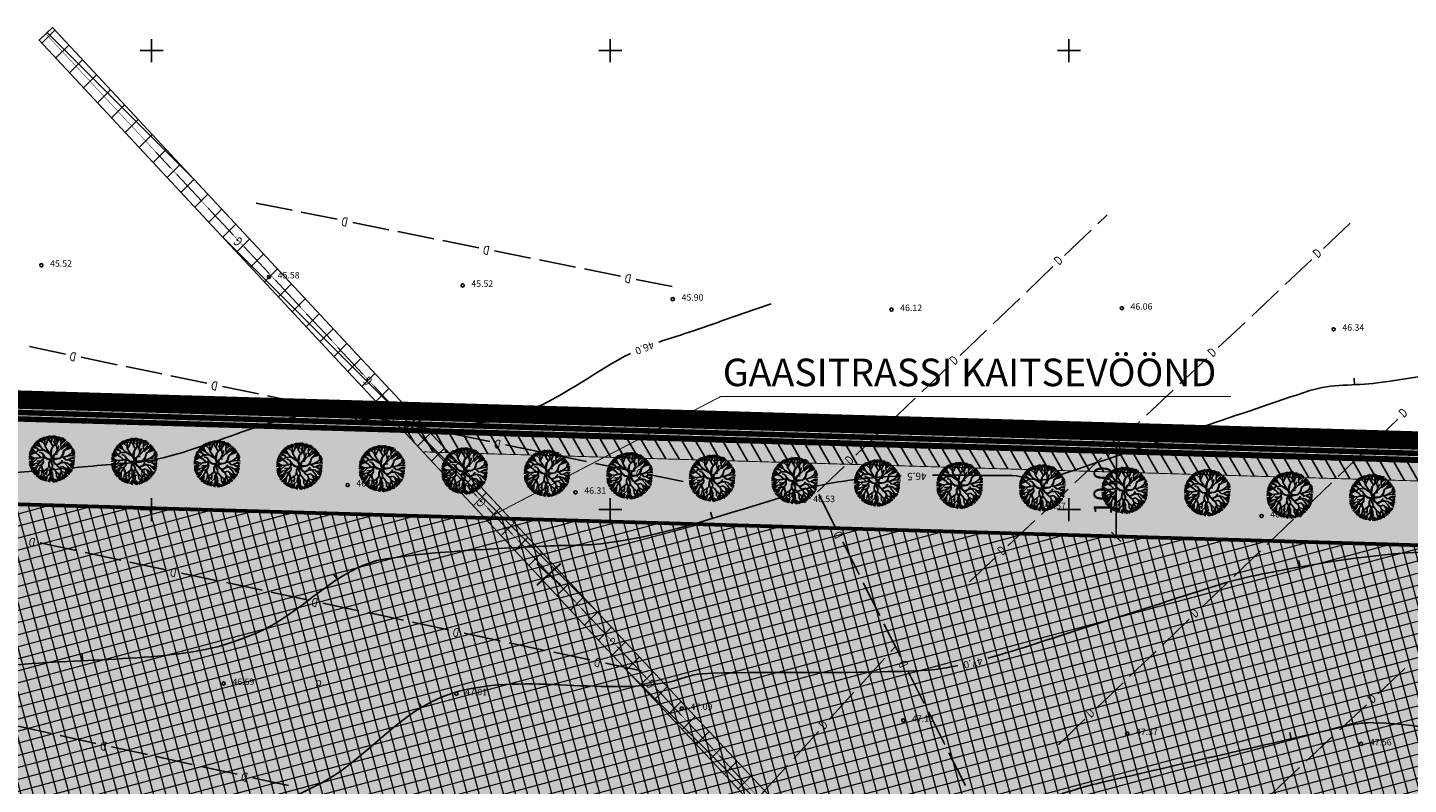
# Model space of a CAD drawing. Units: metres. Extents: x 547959 to 551683, y 6581765 to 6582864.
# Drawn here: x 548836 to 548987, y 6582470 to 6582553 of the extents above; entities that cross this region are included whole.
import ezdxf
from ezdxf.enums import TextEntityAlignment as Align

# ---------------------------------------------------------------- set-up
doc = ezdxf.new("R2010")
doc.units = ezdxf.units.M
doc.linetypes.add('CENTER', pattern=[50.8, 31.75, -6.35, 6.35, -6.35])
doc.layers.add('-abi', color=6, linetype='Continuous', plot=False)
for name, color, linetype, lineweight in [('DP-ala', 129, 'CENTER', 9), ('K-hoon-ala-EK', 60, 'Continuous', 18), ('K-likv-obekt', 22, 'Continuous', 9)]:
    doc.layers.add(name, color=color, linetype=linetype, lineweight=lineweight)
for name, color, linetype in [('jarve tee 2 l-est 2d-MUST$0$26_POST', 7, 'Continuous'), ('jarve tee 2 l-est 2d-MUST$0$29', 7, 'Continuous'), ('jarve tee 2 l-est 2d-MUST$0$34_VEEKOGU', 7, 'Continuous'), ('jarve tee 2 l-est 2d-MUST$0$37_TRUUP', 7, 'Continuous'), ('jarve tee 2 l-est 2d-MUST$0$4_RAJATISEDET', 7, 'Continuous'), ('jarve tee 2 l-est 2d-MUST$0$60_ALUSVORK', 7, 'Continuous'), ('jarve tee 2 l-est 2d-MUST$0$9_GTRASS', 7, 'Continuous'), ('k-det-tehno-servituut-likv', 20, 'Continuous'), ('K-haljastus', 71, 'Continuous'), ('K-kinnistu-piir-abi', 27, 'Continuous'), ('k-mõõdud', 7, 'Continuous'), ('k-puud-2', 94, 'Continuous'), ('k-servituut-tehno', 6, 'Continuous'), ('K-x-ref', 7, 'Continuous'), ('kinnistu piir', 27, 'Continuous'), ('mood-piir', 1, 'Continuous')]:
    doc.layers.add(name, color=color, linetype=linetype)
doc.styles.add('jarve tee 2 l-est 2d-MUST$0$ROMANS', font='ROMANS')
doc.styles.add('jarve tee 2 l-est 2d-MUST$0$TXT', font='txt.shx')
doc.styles.add('SWISL', font='swissl.ttf')
doc.dimstyles.new('KAS-1', dxfattribs={"dimtxt": 2, "dimasz": 1, "dimexe": 0.18, "dimexo": 0, "dimgap": 0.3, "dimtad": 1, "dimdec": 1, "dimrnd": 0.01, "dimzin": 0, "dimtxsty": 'SWISL', "dimblk1": 'OBLIQUE', "dimblk2": 'OBLIQUE', "dimsah": 1, "dimcen": 0.09, "dimclrd": 7, "dimclre": 7, "dimclrt": 7, "dimadec": 1, "dimazin": 0, "dimtfac": 0.99, "dimtdec": 1, "dimtmove": 0, "dimatfit": 3, "dimldrblk": 'OBLIQUE', "dimfxl": 0, "dimtolj": 1, "dimtzin": 0, "dimarcsym": 0})

# ---------------------------------------------------------------- blocks, each defined once
blk = doc.blocks.new('RIST')
at = {"layer": 'K-likv-obekt', "linetype": 'Continuous', "const_width": 0.1, "flags": 128}
for points in [[(-0.651, 0.591), (0.651, -0.591)], [(0.651, 0.591), (-0.651, -0.591)]]:
    blk.add_lwpolyline(points, dxfattribs=at)
blk = doc.blocks.new('_OBLIQUE')
at = {"color": 0, "linetype": 'ByBlock'}
blk.add_line((-0.5, -0.5), (0.5, 0.5), dxfattribs=at)
blk = doc.blocks.new('*D112')
at = {"layer": 'Defpoints', "color": 0}
for p in [(548955.2, 6582507.08), (548955.16, 6582497.04), (548955.16, 6582497.04)]:
    blk.add_point(p, dxfattribs=at)
at = {"layer": 'k-mõõdud', "color": 7, "lineweight": -2}
for p, q in [((548955.2, 6582507.08), (548955.02, 6582507.08)), ((548955.2, 6582507.08), (548955.16, 6582497.04)), ((548955.16, 6582497.04), (548954.98, 6582497.04))]:
    blk.add_line(p, q, dxfattribs=at)
for p, rotation in [((548955.2, 6582507.08), 89.79899574900975), ((548955.16, 6582497.04), 269.7989957490097)]:
    blk.add_blockref('_OBLIQUE', p, dxfattribs=dict(at, rotation=rotation))
at = {"layer": 'k-mõõdud', "color": 7, "insert": (548953.69, 6582502.07), "char_height": 2, "attachment_point": 5, "rotation": 89.799, "style": 'SWISL'}
blk.add_mtext('\\A1;10,0', dxfattribs=at)
blk = doc.blocks.new('puu2')
at = {"layer": 'k-puud-2'}
for p, q in [((-2.08, 1.57), (-1.92, 1.44)), ((-1.67, 1.46), (-2.02, 1.63)), ((-1.67, 1.48), (-1.91, 1.78)), ((-1.84, 1.84), (-1.56, 1.56)), ((-1.56, 1.56), (-1.74, 1.95)), ((-1.32, 1.36), (-1.68, 2.02)), ((-1.59, 2.03), (-1.35, 1.86)), ((-1.2, 1.92), (-1.58, 2.1)), ((-1.43, 2.17), (-1.31, 2.05)), ((-1.31, 2.05), (-1.37, 2.25)), ((-1.2, 1.94), (-1.29, 2.27)), ((-0.87, 1.63), (-1.2, 1.92)), ((-1.18, 2.3), (-1.1, 1.97)), ((-0.93, 2.05), (-1.09, 2.34)), ((-0.86, 2.01), (-1.01, 2.41)), ((-0.85, 2.18), (-0.92, 2.41)), ((-0.91, 1.67), (-0.87, 2.02)), ((-0.84, 1.44), (-0.87, 1.63)), ((-0.86, 1.63), (-0.86, 2.01)), ((-0.83, 1.49), (-0.69, 1.66)), ((-0.81, 1.42), (-0.69, 1.65)), ((-0.77, 2.09), (-0.79, 2.44)), ((-0.58, 2.27), (-0.71, 2.47)), ((-0.69, 1.65), (-0.55, 2.02)), ((-0.55, 2.04), (-0.63, 2.16)), ((-0.39, 2.29), (-0.57, 2.53)), ((-0.55, 2.02), (-0.34, 2.59)), ((-0.37, 2.14), (-0.39, 2.29)), ((-0.23, 1.84), (-0.37, 2.14)), ((-0.33, 2.28), (-0.25, 2.56)), ((-0.24, 1.9), (-0.06, 2.21)), ((-0.2, 1.84), (-0.06, 2.23)), ((-0.01, 1.53), (-0.2, 1.84)), ((-0.15, 2.2), (-0.15, 2.57)), ((-0.07, 2.21), (0.01, 2.6)), ((0.06, 1.4), (-0.01, 1.53)), ((0.41, 1.51), (0.07, 2.03)), ((0.08, 2.32), (0.1, 2.6)), ((0.14, 1.45), (0.21, 1.61)), ((0.15, 2.4), (0.19, 2.62)), ((0.26, 1.99), (0.15, 2.4)), ((0.21, 1.61), (0.26, 1.99)), ((0.25, 2.3), (0.28, 2.59)), ((0.31, 2.31), (0.35, 2.53)), ((0.37, 1.57), (0.5, 1.88)), ((0.51, 1.88), (0.4, 2.24)), ((0.41, 2.29), (0.45, 2.51)), ((0.42, 1.51), (0.5, 1.87)), ((0.54, 1.05), (0.42, 1.51)), ((0.5, 1.87), (0.67, 2.09)), ((0.59, 2.15), (0.51, 2.48)), ((0.56, 1.07), (0.7, 1.51)), ((0.67, 2.09), (0.61, 2.52)), ((0.67, 2.09), (0.69, 2.52)), ((0.73, 2.11), (0.8, 2.43)), ((0.89, 1.99), (0.87, 2.4)), ((0.89, 1.71), (0.97, 2.18)), ((0.95, 1.27), (0.89, 1.71)), ((0.9, 1.73), (1.44, 2.16)), ((0.96, 2.21), (1, 2.4)), ((0.97, 2.18), (1.13, 2.36)), ((0.97, 1.31), (1.23, 1.63)), ((1.07, 2.07), (1.21, 2.37)), ((1.15, 1.99), (1.37, 2.23)), ((1.21, 1.67), (1.54, 2.04)), ((1.23, 1.63), (1.34, 1.73)), ((1.27, 1.41), (1.84, 1.81)), ((1.36, 1.51), (1.78, 1.85)), ((1.42, 1.63), (1.7, 1.97)), ((1.47, 1.52), (1.89, 1.74)), ((1.48, 1.14), (1.83, 1.58)), ((1.78, 1.59), (1.51, 1.2)), ((1.65, 1.27), (2, 1.6)), ((1.94, 1.72), (1.78, 1.59)), ((1.79, 1.29), (2.07, 1.56)), ((-2.04, 0.09), (-2.55, -0.05)), ((-2.2, 0.19), (-2.54, 0.2)), ((-2.08, 0.57), (-2.52, 0.35)), ((-2.52, 0.31), (-2.18, 0.24)), ((-2.5, 0.51), (-2.26, 0.57)), ((-2.5, 0.11), (-2.04, 0.09)), ((-2.06, 0.65), (-2.49, 0.77)), ((-2.49, 0.67), (-2.13, 0.63)), ((-2.43, 0.87), (-2.07, 0.73)), ((-2.37, 0.96), (-2.05, 0.91)), ((-2.35, 1.08), (-2.19, 1.07)), ((-2.12, 1.05), (-2.31, 1.2)), ((-2.24, 1.27), (-1.79, 1.17)), ((-1.68, 1.17), (-2.21, 1.36)), ((-2.06, 0.95), (-2.2, 1)), ((-1.92, 0.07), (-2.2, 0.19)), ((-2.12, 1.48), (-1.86, 1.33)), ((-1.79, 0.61), (-2.12, 1.05)), ((-1.83, 0.68), (-2.09, 0.59)), ((-1.59, 0.09), (-2.08, -0.4)), ((-1.93, 0.05), (-2.07, -0.09)), ((-1.84, 0.7), (-2.06, 0.65)), ((-1.7, 1.2), (-1.92, 1.42)), ((-1.58, 0.12), (-1.92, 0.07)), ((-1.7, 0.83), (-1.84, 0.7)), ((-1.56, 0.92), (-1.83, 0.68)), ((-1.79, 0.61), (-1.52, 0.47)), ((-1.59, 0.53), (-1.79, 0.61)), ((-1.53, 0.98), (-1.7, 1.2)), ((-1.53, 0.98), (-1.7, 0.83)), ((-1.33, 1.35), (-1.67, 1.48)), ((-1.52, 0.98), (-1.63, 1.14)), ((-1.22, 0.21), (-1.59, 0.53)), ((-1.09, 0.22), (-1.59, 0.09)), ((-0.94, 0.99), (-1.56, 0.92)), ((-1.52, 0.47), (-1.27, 0.2)), ((-0.91, 0.21), (-1.52, 0.1)), ((-0.92, 1.02), (-1.51, 0.96)), ((-1.12, 0.67), (-1.42, 0.76)), ((-0.95, 1.03), (-1.33, 1.35)), ((-1.02, 1.02), (-1.31, 1.35)), ((-0.98, 0.02), (-1.17, -0.24)), ((-0.84, 0.31), (-1.12, 0.67)), ((-0.88, 0.28), (-1.12, 0.66)), ((-0.83, 0.27), (-1.09, 0.22)), ((-0.93, 0.19), (-0.98, 0.02)), ((-0.86, 0.23), (-0.96, 0.03)), ((-0.96, 0.03), (-0.93, -0.33)), ((-0.21, 0.56), (-0.94, 0.99)), ((-0.45, 0.77), (-0.92, 1.02)), ((-0.86, 0.23), (-0.54, 0.01)), ((-0.4, 0.8), (-0.84, 1.44)), ((-0.53, 0.07), (-0.83, 0.27)), ((-0.45, 0.8), (-0.59, 1.03)), ((-0.19, -0.05), (-0.54, 0.01)), ((-0.24, 0.02), (-0.53, 0.07)), ((-0.38, 0.78), (-0.45, 0.77)), ((-0.14, 0.59), (-0.38, 0.78)), ((-0.02, 0.05), (-0.24, 0.02)), ((-0.23, 0.67), (-0.08, 1.23)), ((-0.03, 0.05), (-0.21, 0.56)), ((-0.12, 0.61), (-0.05, 1.23)), ((0.03, 0.07), (-0.12, 0.56)), ((-0.08, 1.23), (0.06, 1.4)), ((-0.05, 1.23), (0.14, 1.45)), ((0.04, 0.06), (0.1, 0.35)), ((0.1, 0.35), (0.17, 0.49)), ((0.1, -0.05), (0.84, 0.12)), ((0.13, 0.07), (0.2, 0.43)), ((0.14, 0.09), (0.78, 0.14)), ((0.17, 0.49), (0.41, 0.74)), ((0.2, 0.44), (0.25, 0.54)), ((0.25, 0.54), (0.58, 0.6)), ((0.32, 0.56), (0.45, 0.76)), ((0.39, 0.71), (0.54, 1.05)), ((0.41, 0.74), (0.6, 0.86)), ((0.48, 0.8), (0.55, 1.06)), ((0.6, 0.86), (0.95, 1.27)), ((0.91, 0.23), (0.78, 0.13)), ((0.84, 1.13), (1.02, 1.19)), ((0.84, 0.12), (1, 0.26)), ((0.93, 0.25), (1.01, 0.33)), ((1, 0.26), (1.23, 0.23)), ((1.01, 0.33), (1.13, 0.53)), ((1.02, 1.19), (1.27, 1.41)), ((1.09, 0.32), (1.26, 0.26)), ((1.1, 0.33), (1.18, 0.56)), ((1.13, 0.53), (1.26, 1)), ((1.18, 0.56), (1.27, 0.97)), ((1.23, 0.23), (1.73, 0.43)), ((1.23, 0.22), (1.5, -0.02)), ((1.26, 1), (1.48, 1.14)), ((1.26, 0.26), (1.7, 0.45)), ((1.53, 0.01), (1.26, 0.24)), ((1.27, 0.97), (1.52, 1.14)), ((1.5, -0.02), (1.76, 0.01)), ((1.52, 1.14), (1.97, 1.33)), ((1.98, 1.28), (1.54, 1.13)), ((1.7, 0.45), (2.13, 0.78)), ((1.72, 0.4), (2.14, 0.48)), ((1.73, 0.43), (2.12, 0.84)), ((1.76, 0.01), (2.12, -0.18)), ((1.8, 0.05), (2.22, 0.26)), ((1.81, 0.01), (2.21, 0.24)), ((1.97, 1.33), (2.13, 1.47)), ((2.15, 1.38), (1.98, 1.28)), ((2.11, 0.94), (2.24, 1.3)), ((2.12, 0.84), (2.3, 1.19)), ((2.13, 0.78), (2.45, 0.71)), ((2.14, 0.48), (2.5, 0.43)), ((2.14, 0.16), (2.44, 0.09)), ((2.18, 0.56), (2.45, 0.67)), ((2.19, 0.83), (2.48, 0.83)), ((2.21, 0.89), (2.41, 1.08)), ((2.22, 0.26), (2.49, 0.2)), ((-2.03, -0.29), (-2.5, -0.28)), ((-2.03, -0.34), (-2.5, -0.48)), ((-2.09, -0.39), (-2.49, -0.53)), ((-2.06, -0.5), (-2.48, -0.7)), ((-2.01, -0.52), (-2.44, -0.81)), ((-2.15, -0.76), (-2.41, -0.87)), ((-2.1, -0.76), (-2.38, -0.98)), ((-2.07, -0.09), (-2.31, -0.16)), ((-1.95, -0.95), (-2.31, -1.03)), ((-1.88, -0.96), (-2.3, -1.11)), ((-1.81, -1.02), (-2.24, -1.23)), ((-1.93, -0.55), (-2.15, -0.76)), ((-2.11, -1.43), (-1.96, -1.26)), ((-1.85, -1.17), (-2.09, -1.47)), ((-1.68, -1.09), (-2.03, -1.55)), ((-1.93, -0.56), (-1.96, -0.76)), ((-1.46, -0.42), (-1.93, -0.55)), ((-1.93, -1.67), (-1.46, -1.23)), ((-1.62, -0.92), (-1.88, -0.96)), ((-1.48, -1.29), (-1.8, -1.74)), ((-1.16, -0.66), (-1.79, -0.79)), ((-1.63, -0.93), (-1.73, -1.08)), ((-1.46, -1.5), (-1.68, -1.92)), ((-1.17, -0.21), (-1.66, -0.24)), ((-1.52, -0.54), (-1.63, -0.93)), ((-1.2, -0.29), (-1.52, -0.54)), ((-1.17, -0.24), (-1.46, -0.42)), ((-1.17, -0.68), (-1.42, -1.19)), ((-1.42, -1.19), (-1.41, -1.59)), ((-1.41, -0.7), (-1.14, -0.61)), ((-1.01, -0.08), (-1.19, -0.26)), ((-1.19, -0.74), (-0.98, -1.2)), ((-0.93, -0.33), (-1.17, -0.68)), ((-1.14, -0.69), (-0.93, -0.36)), ((-1.14, -0.71), (-0.97, -1.18)), ((-1.06, -1.43), (-1.12, -1.75)), ((-0.97, -1.18), (-1.06, -1.43)), ((-1, -0.02), (-0.93, -0.33)), ((-0.44, -0.96), (-0.95, -1.37)), ((-0.95, -1.19), (-0.82, -1.8)), ((-0.54, -1.42), (-0.74, -1.56)), ((-0.52, -1.42), (-0.59, -1.72)), ((-0.3, -0.79), (-0.56, -1.11)), ((-0.56, -1.11), (-0.54, -1.42)), ((-0.19, -0.05), (-0.34, -0.4)), ((-0.34, -0.4), (-0.34, -0.83)), ((-0.13, -0.05), (-0.33, -0.4)), ((-0.33, -0.4), (-0.3, -0.79)), ((-0.27, -0.78), (0.09, -1.52)), ((-0.2, -1.34), (-0.23, -1.61)), ((-0.06, -1.01), (-0.2, -1.34)), ((-0.02, -1.01), (-0.16, -1.32)), ((-0.16, -1.32), (-0.06, -1.58)), ((-0.16, -1.37), (-0.09, -1.61)), ((-0.08, -0.38), (-0.13, -0.05)), ((-0.1, -0.39), (0.06, -0.63)), ((-0.03, -0.03), (-0.06, -0.42)), ((-0.06, -0.42), (0.09, -0.63)), ((0.05, -0.87), (-0.06, -1.01)), ((-0.03, -0.03), (0.24, -0.42)), ((0.08, -0.94), (-0.02, -1.01)), ((0.04, -0.89), (0.3, -1.1)), ((0.06, -0.63), (0.05, -0.87)), ((0.07, -0.72), (0.05, -0.87)), ((0.09, -0.63), (0.07, -0.72)), ((0.33, -1.13), (0.08, -0.87)), ((0.1, -0.05), (0.29, -0.39)), ((0.26, -0.43), (0.51, -0.58)), ((0.29, -0.39), (0.51, -0.55)), ((0.3, -1.1), (0.48, -1.37)), ((0.48, -1.34), (0.73, -1.54)), ((0.48, -1.37), (0.52, -1.83)), ((0.5, -0.6), (0.6, -0.73)), ((0.51, -0.55), (0.67, -0.49)), ((0.51, -0.58), (0.66, -0.54)), ((0.55, -0.6), (0.6, -0.72)), ((0.6, -0.72), (0.85, -0.86)), ((0.6, -0.73), (0.86, -0.91)), ((1.01, -1.43), (0.62, -2.19)), ((0.64, -2.13), (1.01, -1.33)), ((0.66, -0.54), (1.04, -0.33)), ((0.67, -0.49), (0.97, -0.33)), ((0.85, -0.86), (1.19, -0.74)), ((0.86, -0.88), (0.98, -1.15)), ((1.15, -0.04), (0.91, -0.37)), ((0.98, -1.15), (1.19, -1.33)), ((1.01, -0.29), (1.15, -0.04)), ((1.01, -0.3), (1.3, -0.26)), ((1.01, -1.15), (1.02, -1.42)), ((1.02, -1.42), (1.23, -1.68)), ((1.04, -0.33), (1.32, -0.3)), ((1.19, -0.74), (1.48, -0.97)), ((1.19, -1.33), (1.46, -1.39)), ((1.32, -0.26), (1.7, -0.35)), ((1.32, -0.3), (1.69, -0.7)), ((1.4, -0.92), (1.46, -1)), ((1.41, -1.48), (1.64, -1.88)), ((1.46, -1), (1.56, -1.27)), ((1.46, -1.39), (1.59, -1.62)), ((1.47, -1.38), (1.95, -1.55)), ((1.48, -0.97), (1.58, -1.28)), ((1.48, -0.97), (1.73, -1.08)), ((1.58, -1.28), (1.9, -1.62)), ((1.65, -1.27), (2, -1.47)), ((1.69, -0.7), (2.01, -1.19)), ((1.7, -0.35), (1.96, -0.56)), ((1.71, -1.16), (2.11, -1.32)), ((1.72, -0.4), (1.98, -0.62)), ((1.73, -1.08), (2.27, -1.03)), ((1.95, -0.57), (2.38, -0.87)), ((1.96, -0.56), (2.47, -0.43)), ((2.33, -0.94), (1.98, -0.65)), ((1.99, -0.47), (2.43, -0.32)), ((2.01, -1.19), (2.18, -1.25)), ((2.07, -1.11), (2.25, -1.17)), ((2.1, -0.1), (2.44, -0.04)), ((2.12, -0.18), (2.47, -0.13)), ((2.13, -0.59), (2.39, -0.7)), ((2.14, -0.23), (2.42, -0.25)), ((2.14, -0.58), (2.38, -0.56)), ((-1.41, -1.59), (-1.55, -2.01)), ((-1.12, -1.75), (-1.47, -2.01)), ((-1.18, -1.86), (-1.39, -2.13)), ((-1.14, -2.05), (-1.24, -2.22)), ((-0.92, -1.8), (-1.19, -2.08)), ((-0.87, -1.83), (-1.05, -2.28)), ((-0.82, -1.8), (-0.95, -2.33)), ((-0.79, -1.93), (-0.84, -2.31)), ((-0.56, -1.9), (-0.81, -2.36)), ((-0.73, -2.38), (-0.66, -2.19)), ((-0.49, -1.96), (-0.58, -2.4)), ((-0.23, -1.61), (-0.56, -1.9)), ((-0.17, -2.01), (-0.41, -2.41)), ((-0.13, -2.02), (-0.3, -2.45)), ((-0.07, -2.06), (-0.23, -2.5)), ((-0.06, -1.58), (-0.16, -1.76)), ((-0.16, -1.76), (-0.07, -2.06)), ((-0.13, -1.75), (0.32, -2.5)), ((-0.09, -1.93), (0.27, -2.48)), ((-0.03, -2.18), (0.14, -2.45)), ((0.09, -1.52), (0.12, -1.97)), ((0.19, -2.05), (0.43, -2.45)), ((0.37, -2.15), (0.51, -2.41)), ((0.52, -1.83), (0.84, -2.19)), ((0.62, -2.19), (0.55, -2.45)), ((0.7, -2.13), (0.7, -2.37)), ((0.72, -2.13), (0.8, -2.32)), ((0.73, -1.54), (0.98, -1.87)), ((0.78, -1.99), (1.02, -2.27)), ((0.84, -2.19), (0.87, -2.33)), ((0.88, -1.8), (1.06, -2.21)), ((1.17, -1.74), (1.13, -2.18)), ((1.24, -1.69), (1.35, -2.11)), ((1.3, -2.12), (1.26, -1.78)), ((1.31, -1.64), (1.45, -2.02)), ((1.59, -1.62), (1.78, -1.76))]:
    blk.add_line(p, q, dxfattribs=at)
blk = doc.blocks.new('jarve tee 2 l-est 2d-MUST$0$KORDRI')
at = {"layer": 'jarve tee 2 l-est 2d-MUST$0$34_VEEKOGU', "color": 7, "linetype": 'Continuous'}
for p, q in [((-5, 0), (5, 0)), ((0, 5), (0, -5))]:
    blk.add_line(p, q, dxfattribs=at)
blk = doc.blocks.new('jarve tee 2 l-est 2d-MUST')
at = {"layer": 'jarve tee 2 l-est 2d-MUST$0$26_POST', "linetype": 'Continuous'}
for p, q in [((548852.08, 6582537.23), (548850.48, 6582538.94)), ((548855.49, 6582533.58), (548852.76, 6582536.5)), ((548858.9, 6582529.92), (548856.17, 6582532.85)), ((548862.82, 6582525.72), (548860.09, 6582528.64)), ((548866.23, 6582522.06), (548863.5, 6582524.98)), ((548869.64, 6582518.4), (548866.91, 6582521.33)), ((548873.05, 6582514.75), (548870.32, 6582517.67)), ((548876.97, 6582510.54), (548874.24, 6582513.47)), ((548878.61, 6582508.79), (548876.97, 6582510.54)), ((548882.02, 6582505.13), (548879.29, 6582508.06)), ((548885.43, 6582501.48), (548882.7, 6582504.4)), ((548889.36, 6582497.28), (548886.63, 6582500.2)), ((548892.77, 6582493.62), (548890.04, 6582496.54)), ((548896.18, 6582489.97), (548893.45, 6582492.89)), ((548899.6, 6582486.31), (548896.87, 6582489.24)), ((548903.52, 6582482.11), (548900.79, 6582485.03)), ((548903.88, 6582481.73), (548903.52, 6582482.11)), ((548907.81, 6582477.53), (548905.08, 6582480.45)), ((548911.23, 6582473.89), (548908.5, 6582476.8)), ((548914.66, 6582470.24), (548911.92, 6582473.16))]:
    blk.add_line(p, q, dxfattribs=at)
at = {"layer": 'jarve tee 2 l-est 2d-MUST$0$29', "linetype": 'Continuous'}
for p, q in [((548865.32, 6582532.61), (548861.4, 6582533.39)), ((548870.23, 6582531.62), (548866.3, 6582532.41)), ((548953.14, 6582531.13), (548954.17, 6582532.12)), ((548875.86, 6582530.49), (548871.94, 6582531.28)), ((548949.53, 6582527.68), (548952.42, 6582530.44)), ((548977.76, 6582528.45), (548980.67, 6582531.19)), ((548880.77, 6582529.51), (548876.84, 6582530.3)), ((548885.67, 6582528.53), (548881.75, 6582529.31)), ((548891.31, 6582527.4), (548887.38, 6582528.18)), ((548896.21, 6582526.41), (548892.29, 6582527.2)), ((548901.11, 6582525.43), (548897.19, 6582526.22)), ((548945.37, 6582523.7), (548948.26, 6582526.47)), ((548973.57, 6582524.51), (548976.48, 6582527.25)), ((548906.75, 6582524.3), (548902.83, 6582525.08)), ((548941.76, 6582520.25), (548944.65, 6582523.01)), ((548969.93, 6582521.08), (548972.84, 6582523.82)), ((548966.29, 6582517.65), (548969.2, 6582520.39)), ((548938.14, 6582516.79), (548941.03, 6582519.56)), ((548840.61, 6582516.94), (548836.69, 6582517.75)), ((548846.24, 6582515.78), (548842.32, 6582516.59)), ((548851.14, 6582514.77), (548847.22, 6582515.58)), ((548933.98, 6582512.82), (548936.88, 6582515.58)), ((548962.1, 6582513.71), (548965.02, 6582516.45)), ((548856.04, 6582513.76), (548852.12, 6582514.57)), ((548861.67, 6582512.6), (548857.75, 6582513.41)), ((548866.56, 6582511.59), (548862.65, 6582512.4)), ((548958.46, 6582510.28), (548961.38, 6582513.02)), ((548871.46, 6582510.58), (548867.54, 6582511.39)), ((548930.37, 6582509.36), (548933.26, 6582512.13)), ((548877.09, 6582509.42), (548873.18, 6582510.23)), ((548954.82, 6582506.85), (548957.74, 6582509.6)), ((548982.97, 6582507.08), (548985.86, 6582509.85)), ((548881.99, 6582508.41), (548878.07, 6582509.22)), ((548886.89, 6582507.4), (548882.97, 6582508.21)), ((548926.76, 6582505.91), (548929.65, 6582508.67)), ((548892.52, 6582506.24), (548888.6, 6582507.05)), ((548979.36, 6582503.62), (548982.25, 6582506.39)), ((548897.42, 6582505.23), (548893.5, 6582506.04)), ((548902.31, 6582504.23), (548898.4, 6582505.03)), ((548950.64, 6582502.91), (548953.55, 6582505.65)), ((548907.94, 6582503.07), (548904.03, 6582503.87)), ((548922.6, 6582501.94), (548925.49, 6582504.7)), ((548947, 6582499.48), (548949.91, 6582502.22)), ((548975.75, 6582500.16), (548978.64, 6582502.93)), ((548924.55, 6582498.06), (548922.75, 6582501.63)), ((548971.6, 6582496.18), (548974.49, 6582498.95)), ((548943.36, 6582496.05), (548946.27, 6582498.8)), ((548841.78, 6582495.53), (548837.86, 6582496.36)), ((548927.14, 6582492.92), (548925.34, 6582496.5)), ((548846.67, 6582494.49), (548842.75, 6582495.32)), ((548939.17, 6582492.11), (548942.09, 6582494.85)), ((548967.99, 6582492.72), (548970.88, 6582495.49)), ((548851.56, 6582493.45), (548847.65, 6582494.28)), ((548857.18, 6582492.25), (548853.27, 6582493.08)), ((548862.07, 6582491.21), (548858.16, 6582492.04)), ((548929.39, 6582488.46), (548927.59, 6582492.03)), ((548964.38, 6582489.26), (548967.27, 6582492.03)), ((548866.96, 6582490.17), (548863.05, 6582491)), ((548872.59, 6582488.98), (548868.68, 6582489.81)), ((548877.48, 6582487.94), (548873.57, 6582488.77)), ((548882.37, 6582486.9), (548878.46, 6582487.73)), ((548931.65, 6582483.99), (548929.84, 6582487.57)), ((548960.23, 6582485.28), (548963.12, 6582488.05)), ((548887.99, 6582485.7), (548884.08, 6582486.53)), ((548892.88, 6582484.66), (548888.97, 6582485.49)), ((548897.77, 6582483.62), (548893.86, 6582484.45)), ((548927.24, 6582480.84), (548929.92, 6582483.8)), ((548930.59, 6582484.54), (548931.09, 6582485.09)), ((548956.62, 6582481.82), (548959.51, 6582484.59)), ((548903.4, 6582482.42), (548899.49, 6582483.26)), ((548934.23, 6582478.86), (548932.43, 6582482.43)), ((548983.71, 6582479.93), (548986.63, 6582482.67)), ((548953.01, 6582478.36), (548955.9, 6582481.13)), ((548923.88, 6582477.13), (548926.56, 6582480.1)), ((548936.48, 6582474.4), (548934.68, 6582477.97)), ((548979.52, 6582476), (548982.44, 6582478.74)), ((548839.05, 6582475.6), (548835.14, 6582476.46)), ((548948.86, 6582474.38), (548951.75, 6582477.15)), ((548843.93, 6582474.53), (548840.03, 6582475.39)), ((548920.01, 6582472.87), (548922.7, 6582475.84)), ((548975.88, 6582472.58), (548978.79, 6582475.31)), ((548849.55, 6582473.3), (548845.64, 6582474.16)), ((548938.74, 6582469.93), (548936.93, 6582473.5)), ((548854.43, 6582472.23), (548850.53, 6582473.09)), ((548859.32, 6582471.16), (548855.41, 6582472.02)), ((548916.65, 6582469.17), (548919.34, 6582472.13)), ((548972.23, 6582469.15), (548975.15, 6582471.89)), ((548864.94, 6582469.93), (548861.03, 6582470.78))]:
    blk.add_line(p, q, dxfattribs=at)
at = {"layer": 'jarve tee 2 l-est 2d-MUST$0$37_TRUUP', "linetype": 'Continuous'}
for p, q in [((548981.09, 6582514.3), (548981.12, 6582513.6)), ((548889.99, 6582511.07), (548890.22, 6582510.41)), ((548945.45, 6582504.15), (548945.29, 6582503.47)), ((548910.95, 6582499.7), (548911.15, 6582499.03)), ((548975.08, 6582494.45), (548975.21, 6582493.76)), ((548869.85, 6582492.98), (548870.24, 6582492.4)), ((548842.44, 6582484.24), (548842.47, 6582483.54)), ((548935.78, 6582483.33), (548935.88, 6582482.64)), ((548879.05, 6582479.06), (548879.42, 6582478.46)), ((548974.08, 6582475.71), (548974.24, 6582475.03))]:
    blk.add_line(p, q, dxfattribs=at)
for points, knots in [([(548917.54, 6582522.41), (548914.71, 6582521.43), (548911.89, 6582520.46), (548909.07, 6582519.48), (548907.82, 6582519.05), (548906.56, 6582518.66), (548905.3, 6582518.25)], [0, 0, 0, 0, 0.693398, 0.693398, 0.693398, 1, 1, 1, 1]), ([(548902.2, 6582517.02), (548898.49, 6582515.13), (548895.39, 6582512.61), (548891.33, 6582510.84), (548886.13, 6582508.58), (548880.66, 6582509.43), (548875.36, 6582509.58), (548873.05, 6582509.65), (548870.73, 6582510.62), (548868.43, 6582510.47), (548861.28, 6582510), (548854.62, 6582505.54), (548847.43, 6582505.04), (548846.98, 6582505), (548846.54, 6582505), (548846.09, 6582504.96), (548843.4, 6582504.73), (548840.71, 6582504.48), (548838.02, 6582504.25), (548833.08, 6582503.82), (548828.14, 6582503.54), (548823.2, 6582503.12), (548822.31, 6582503.05), (548821.45, 6582502.75), (548820.62, 6582502.38), (548814.57, 6582499.76), (548810.02, 6582494.62), (548804.22, 6582491.83), (548798.7, 6582489.17), (548792.21, 6582488.4), (548786.7, 6582485.74), (548785.94, 6582485.38), (548785.39, 6582484.63), (548784.61, 6582484.29), (548783.94, 6582484), (548783.15, 6582483.97), (548782.47, 6582483.67), (548778.3, 6582481.86), (548774.13, 6582480.02), (548770.25, 6582477.59), (548769.3, 6582477), (548768.36, 6582476.4), (548767.47, 6582475.73)], [0, 0, 0, 0, 0.086828, 0.086828, 0.086828, 0.19802, 0.19802, 0.19802, 0.246596, 0.246596, 0.246596, 0.397228, 0.397228, 0.397228, 0.40649, 0.40649, 0.40649, 0.462771, 0.462771, 0.462771, 0.565991, 0.565991, 0.565991, 0.584634, 0.584634, 0.584634, 0.720085, 0.720085, 0.720085, 0.848841, 0.848841, 0.848841, 0.866478, 0.866478, 0.866478, 0.881969, 0.881969, 0.881969, 0.976761, 0.976761, 0.976761, 1, 1, 1, 1]), ([(549013.28, 6582516.62), (549010.54, 6582516.55), (549007.8, 6582516.48), (549005.06, 6582516.42), (549004.17, 6582516.39), (549003.28, 6582516.58), (549002.4, 6582516.5), (548996.08, 6582515.99), (548989.88, 6582514.6), (548983.61, 6582513.79), (548981.18, 6582513.47), (548978.62, 6582513.73), (548976.28, 6582512.96), (548972.33, 6582511.67), (548968.42, 6582510.31), (548964.49, 6582508.98), (548958.89, 6582507.09), (548953.31, 6582505.18), (548947.69, 6582503.33), (548946.45, 6582502.92), (548945.11, 6582503.69), (548943.81, 6582503.7), (548940.92, 6582503.72), (548938.02, 6582503.77), (548935.13, 6582503.74)], [0, 0, 0, 0, 0.102869, 0.102869, 0.102869, 0.136138, 0.136138, 0.136138, 0.373331, 0.373331, 0.373331, 0.46566, 0.46566, 0.46566, 0.621179, 0.621179, 0.621179, 0.842765, 0.842765, 0.842765, 0.891415, 0.891415, 0.891415, 1, 1, 1, 1]), ([(549093.72, 6582510.66), (549090.66, 6582509.66), (549087.59, 6582508.7), (549084.52, 6582507.73), (549081.18, 6582506.69), (549077.51, 6582507.04), (549074.19, 6582505.86), (549067.59, 6582503.51), (549061.7, 6582499.74), (549055.67, 6582496.32), (549052.95, 6582494.78), (549050.86, 6582492.48), (549047.84, 6582491.15), (549045.94, 6582490.32), (549043.91, 6582490.47), (549041.98, 6582490.7), (549035.41, 6582491.48), (549028.96, 6582493.97), (549022.29, 6582494.2), (549021.23, 6582494.24), (549020.18, 6582494.27), (549019.12, 6582494.31), (549011.85, 6582494.56), (549004.59, 6582494.8), (548997.33, 6582495.05), (548996.22, 6582495.08), (548995.12, 6582495.39), (548994.01, 6582495.42), (548987.2, 6582495.65), (548980.36, 6582494.75), (548973.55, 6582493.46), (548971.11, 6582492.99), (548968.71, 6582492.55), (548966.37, 6582491.81), (548961.46, 6582490.26), (548956.58, 6582488.64), (548951.68, 6582487.1), (548948.17, 6582486), (548944.7, 6582484.78), (548941.15, 6582483.81)], [0, 0, 0, 0, 0.060765, 0.060765, 0.060765, 0.126825, 0.126825, 0.126825, 0.257877, 0.257877, 0.257877, 0.316921, 0.316921, 0.316921, 0.353853, 0.353853, 0.353853, 0.479687, 0.479687, 0.479687, 0.499694, 0.499694, 0.499694, 0.636874, 0.636874, 0.636874, 0.657848, 0.657848, 0.657848, 0.787181, 0.787181, 0.787181, 0.833554, 0.833554, 0.833554, 0.930604, 0.930604, 0.930604, 1, 1, 1, 1]), ([(548931.73, 6582503.66), (548928.4, 6582503.53), (548925.08, 6582503.17), (548921.82, 6582502.4), (548920.47, 6582502.08), (548919.22, 6582501.48), (548917.9, 6582501.09), (548911.65, 6582499.25), (548905.46, 6582497.01), (548898.98, 6582496.28), (548896.91, 6582496.04), (548894.82, 6582496.13), (548892.75, 6582496.01), (548887.01, 6582495.7), (548881.27, 6582495.49), (548875.57, 6582494.64), (548870.11, 6582493.82), (548866.36, 6582488.51), (548861.25, 6582486.47), (548859.54, 6582485.79), (548857.82, 6582485.13), (548856.01, 6582484.78), (548847.97, 6582483.24), (548839.69, 6582483.91), (548831.63, 6582482.6), (548825.29, 6582481.58), (548818.86, 6582480.78), (548813.01, 6582477.81), (548810.09, 6582476.34), (548807.52, 6582474.53), (548804.84, 6582472.79), (548802.78, 6582471.44), (548801.1, 6582469.39), (548798.77, 6582468.57), (548795.21, 6582467.31), (548791.56, 6582466.46), (548787.95, 6582465.44), (548785.08, 6582464.63), (548782.29, 6582463.61), (548779.33, 6582463.06), (548777.78, 6582462.77), (548776.21, 6582463.02), (548774.65, 6582462.96)], [0, 0, 0, 0, 0.060664, 0.060664, 0.060664, 0.085731, 0.085731, 0.085731, 0.204299, 0.204299, 0.204299, 0.242169, 0.242169, 0.242169, 0.346816, 0.346816, 0.346816, 0.446902, 0.446902, 0.446902, 0.480366, 0.480366, 0.480366, 0.628971, 0.628971, 0.628971, 0.74574, 0.74574, 0.74574, 0.803967, 0.803967, 0.803967, 0.848872, 0.848872, 0.848872, 0.917256, 0.917256, 0.917256, 0.971525, 0.971525, 0.971525, 1, 1, 1, 1]), ([(548947.95, 6582468.65), (548950.01, 6582469.3), (548952.08, 6582469.94), (548954.19, 6582470.42), (548960.61, 6582471.9), (548967.02, 6582473.37), (548973.44, 6582474.84), (548975.94, 6582475.42), (548978.43, 6582475.99), (548980.93, 6582476.57), (548981.67, 6582476.73), (548982.44, 6582476.81), (548983.19, 6582476.78), (548990.64, 6582476.53), (548998.04, 6582474.49), (549005.54, 6582474.23), (549005.76, 6582474.22), (549005.99, 6582474.21), (549006.21, 6582474.21), (549013.81, 6582473.95), (549021.41, 6582473.68), (549029.01, 6582473.42), (549029.37, 6582473.41), (549029.73, 6582473.27), (549030.09, 6582473.23), (549037.69, 6582472.32), (549045.98, 6582471.14), (549053.15, 6582475.03), (549055.88, 6582476.5), (549058.02, 6582478.31), (549060.5, 6582479.88), (549065.03, 6582482.74), (549068.97, 6582487.09), (549074.21, 6582488.28), (549080.74, 6582489.76), (549087.32, 6582490.92), (549093.87, 6582492.26)], [0, 0, 0, 0, 0.042878, 0.042878, 0.042878, 0.173397, 0.173397, 0.173397, 0.224176, 0.224176, 0.224176, 0.239157, 0.239157, 0.239157, 0.387761, 0.387761, 0.387761, 0.39223, 0.39223, 0.39223, 0.54295, 0.54295, 0.54295, 0.550192, 0.550192, 0.550192, 0.703049, 0.703049, 0.703049, 0.761204, 0.761204, 0.761204, 0.867459, 0.867459, 0.867459, 1, 1, 1, 1]), ([(548937.9, 6582483.02), (548937.07, 6582482.85), (548936.23, 6582482.67), (548935.38, 6582482.58), (548933.45, 6582482.36), (548931.5, 6582482.39), (548929.56, 6582482.33), (548923.06, 6582482.13), (548916.54, 6582482.41), (548910.04, 6582482.12), (548908.79, 6582482.07), (548907.61, 6582481.43), (548906.39, 6582481.2), (548898.69, 6582479.73), (548890.3, 6582482.32), (548882.69, 6582479.96), (548876.83, 6582478.15), (548873.1, 6582472.25), (548867.56, 6582469.71), (548862.06, 6582467.18), (548856.58, 6582464.06), (548850.57, 6582463.31), (548847.61, 6582462.93), (548844.64, 6582462.58), (548841.67, 6582462.21), (548835.88, 6582461.49), (548830.09, 6582460.76), (548824.3, 6582460.03), (548818.98, 6582459.35), (548814.14, 6582456.82), (548809.38, 6582454.05), (548807.1, 6582452.72), (548805, 6582451.29), (548803.29, 6582449.36), (548802.05, 6582447.97), (548800.93, 6582446.51), (548799.72, 6582445.09), (548798.54, 6582443.7), (548797.74, 6582442.24), (548796.06, 6582441.04), (548791.66, 6582437.89), (548786.65, 6582439.26), (548781.9, 6582439.18), (548779.46, 6582439.14), (548777.02, 6582439.75), (548774.6, 6582439.45), (548772.31, 6582439.16), (548770.06, 6582438.56), (548767.95, 6582437.66)], [0, 0, 0, 0, 0.014077, 0.014077, 0.014077, 0.046164, 0.046164, 0.046164, 0.153691, 0.153691, 0.153691, 0.174422, 0.174422, 0.174422, 0.305129, 0.305129, 0.305129, 0.405767, 0.405767, 0.405767, 0.505774, 0.505774, 0.505774, 0.555169, 0.555169, 0.555169, 0.651603, 0.651603, 0.651603, 0.740121, 0.740121, 0.740121, 0.782448, 0.782448, 0.782448, 0.813098, 0.813098, 0.813098, 0.84319, 0.84319, 0.84319, 0.92186, 0.92186, 0.92186, 0.96208, 0.96208, 0.96208, 1, 1, 1, 1]), ([(548947.09, 6582450.4), (548948.43, 6582450.59), (548949.76, 6582450.79), (548951.09, 6582451.07), (548953.92, 6582451.68), (548956.21, 6582453.57), (548958.97, 6582454.66), (548964.24, 6582456.73), (548969.57, 6582458.87), (548974.85, 6582459.34), (548981.79, 6582459.98), (548988.38, 6582453.08), (548995.62, 6582452.73), (549003.58, 6582452.35), (549011.58, 6582452), (549019.56, 6582451.69), (549019.94, 6582451.68), (549020.31, 6582451.66), (549020.69, 6582451.66), (549027.47, 6582451.55), (549033.64, 6582455.85), (549040.4, 6582456.81), (549043.37, 6582457.24), (549046.36, 6582457.39), (549049.34, 6582457.56), (549054.28, 6582457.83), (549059.24, 6582455.97), (549064.18, 6582456.53), (549071.19, 6582457.31), (549072.91, 6582469.22), (549079.75, 6582470.8), (549080.12, 6582470.88), (549080.49, 6582470.93), (549080.86, 6582471.02), (549085.46, 6582472.16), (549090.07, 6582473.28), (549094.66, 6582474.44)], [0, 0, 0, 0, 0.025821, 0.025821, 0.025821, 0.081041, 0.081041, 0.081041, 0.186566, 0.186566, 0.186566, 0.325551, 0.325551, 0.325551, 0.478336, 0.478336, 0.478336, 0.485518, 0.485518, 0.485518, 0.615415, 0.615415, 0.615415, 0.672616, 0.672616, 0.672616, 0.767451, 0.767451, 0.767451, 0.902106, 0.902106, 0.902106, 0.909366, 0.909366, 0.909366, 1, 1, 1, 1])]:
    blk.add_open_spline(points, degree=3, knots=knots, dxfattribs=at)
at = {"layer": 'jarve tee 2 l-est 2d-MUST$0$4_RAJATISEDET', "linetype": 'Continuous'}
for centre in [(548837.99, 6582526.62), (548862.8, 6582525.34), (548883.91, 6582524.42), (548906.82, 6582522.92), (548930.66, 6582521.79), (548955.77, 6582521.94), (548978.86, 6582519.64), (548846.52, 6582503.83), (548871.38, 6582502.67), (548896.22, 6582501.88), (548921.17, 6582500.97), (548946.34, 6582500.23), (548971, 6582499.3), (548857.86, 6582481.05), (548883.24, 6582479.94), (548907.8, 6582478.33), (548931.94, 6582477.04), (548956.36, 6582475.6), (548981.85, 6582474.47)]:
    blk.add_circle(centre, 0.175, dxfattribs=at)
at = {"layer": 'jarve tee 2 l-est 2d-MUST$0$60_ALUSVORK', "linetype": 'Continuous'}
blk.add_lwpolyline([(549455.39, 6582492.47), (548760.08, 6582512.78), (548741.7, 6582425.72), (549426.72, 6582288.41)], close=True, dxfattribs=at)
at = {"layer": 'jarve tee 2 l-est 2d-MUST$0$34_VEEKOGU', "linetype": 'Continuous', "xscale": 0.25, "yscale": 0.25}
for p in [(548850, 6582550), (548900, 6582550), (548950, 6582550), (548850, 6582500), (548900, 6582500), (548950, 6582500)]:
    blk.add_blockref('jarve tee 2 l-est 2d-MUST$0$KORDRI', p, dxfattribs=at)
at = {"layer": 'jarve tee 2 l-est 2d-MUST$0$26_POST', "linetype": 'Continuous', "style": 'jarve tee 2 l-est 2d-MUST$0$ROMANS', "width": 0.75}
for rotation, p in [(133.0006, (548859.52, 6582529.28)), (133.0006, (548873.67, 6582514.1)), (133.0416, (548886.06, 6582500.83)), (133.0416, (548900.22, 6582485.67)), (133.1708, (548904.5, 6582481.08))]:
    blk.add_text('G', height=1, rotation=rotation, dxfattribs=at).set_placement(p, align=Align.MIDDLE)
at = {"layer": 'jarve tee 2 l-est 2d-MUST$0$29', "linetype": 'Continuous', "style": 'jarve tee 2 l-est 2d-MUST$0$ROMANS', "width": 0.75}
for rotation, p in [(168.657, (548871.07, 6582531.48)), (168.657, (548886.51, 6582528.38)), (43.7075, (548948.93, 6582527.06)), (43.2819, (548977.15, 6582527.84)), (168.657, (548901.96, 6582525.29)), (168.3581, (548841.45, 6582516.79)), (43.2819, (548965.68, 6582517.04)), (43.7075, (548937.54, 6582516.18)), (168.3581, (548856.88, 6582513.61)), (43.7952, (548986.52, 6582510.45)), (168.3581, (548872.31, 6582510.43)), (168.3581, (548887.73, 6582507.26)), (43.2819, (548954.22, 6582506.25)), (43.7075, (548926.15, 6582505.3)), (168.3581, (548903.16, 6582504.08)), (43.7952, (548975.15, 6582499.55)), (116.7546, (548924.96, 6582497.3)), (167.9976, (548837, 6582496.57)), (43.2819, (548942.75, 6582495.45)), (167.9976, (548852.4, 6582493.29)), (167.9976, (548867.81, 6582490.02)), (43.7952, (548963.78, 6582488.65)), (167.9976, (548883.21, 6582486.74)), (167.9976, (548898.62, 6582483.47)), (116.7546, (548932.05, 6582483.24)), (43.1925, (548983.11, 6582479.33)), (43.7952, (548952.41, 6582477.75)), (47.794, (548923.32, 6582476.48)), (167.638, (548844.78, 6582474.37)), (167.638, (548860.16, 6582471))]:
    blk.add_text('D', height=1, rotation=rotation, dxfattribs=at).set_placement(p, align=Align.MIDDLE)
at = {"layer": 'jarve tee 2 l-est 2d-MUST$0$37_TRUUP', "linetype": 'Continuous', "style": 'jarve tee 2 l-est 2d-MUST$0$TXT'}
for s, rotation, p in [('46.0', 201.1303, (548903.72, 6582517.7)), ('46.5', 181.3391, (548933.43, 6582503.72)), ('47.0', 193.6418, (548939.53, 6582483.39))]:
    blk.add_text(s, height=0.8, rotation=rotation, dxfattribs=at).set_placement(p, align=Align.MIDDLE)
at = {"layer": 'jarve tee 2 l-est 2d-MUST$0$4_RAJATISEDET', "linetype": 'Continuous', "style": 'jarve tee 2 l-est 2d-MUST$0$TXT'}
for s, p in [('45.52', (548838.94, 6582526.46)), ('45.58', (548863.75, 6582525.18)), ('45.52', (548884.86, 6582524.26)), ('45.90', (548907.78, 6582522.76)), ('46.12', (548931.61, 6582521.63)), ('46.06', (548956.72, 6582521.78)), ('46.34', (548979.81, 6582519.49)), ('46.02', (548847.47, 6582503.67)), ('46.22', (548872.33, 6582502.51)), ('46.31', (548897.18, 6582501.72)), ('46.53', (548922.12, 6582500.81)), ('46.57', (548947.29, 6582500.07)), ('46.83', (548971.95, 6582499.14)), ('46.59', (548858.82, 6582480.89)), ('47.01', (548884.19, 6582479.78)), ('47.09', (548908.75, 6582478.17)), ('47.13', (548932.9, 6582476.88)), ('47.37', (548957.31, 6582475.44)), ('47.56', (548982.8, 6582474.31))]:
    blk.add_text(s, height=0.7, dxfattribs=at).set_placement(p)
at = {"layer": 'jarve tee 2 l-est 2d-MUST$0$9_GTRASS', "linetype": 'Continuous', "style": 'jarve tee 2 l-est 2d-MUST$0$TXT'}
blk.add_text('p.', height=0.8, dxfattribs=at).set_placement((548868.37, 6582481.11), align=Align.MIDDLE)

msp = doc.modelspace()

# ---------------------------------------------------------------- hatches: boundary and pattern name
at = {"layer": 'k-det-tehno-servituut-likv'}
h = msp.add_hatch(dxfattribs=at)
h.set_pattern_fill('ANSI37', color=256, scale=0.7, style=0)
h.set_pattern_definition([(45, (500000, 6500000), (-1.57154482, 1.57154482), []), (135, (500000, 6500000), (-1.57154482, -1.57154482), [])])
h.paths.add_polyline_path([(548948.054, 6582433.027), (548964.64, 6582414.884), (548974.606, 6582404.22), (548989.782, 6582388.172), (549004.344, 6582373.02), (549005.036, 6582372.3), (549006.348, 6582360.935), (549021.557, 6582354.955), (549040.537, 6582334.052), (549040.525, 6582333.875), (549042.583, 6582334.663), (549042.59, 6582334.767), (549022.724, 6582356.645), (549008.197, 6582362.357), (549006.945, 6582373.2), (549005.786, 6582374.405), (548991.23, 6582389.552), (548976.063, 6582405.59), (548966.109, 6582416.242), (548949.527, 6582434.379), (548939.925, 6582444.792), (548932.57, 6582452.621), (548914.016, 6582472.383), (548899.534, 6582487.844), (548884.799, 6582503.622), (548872.416, 6582516.89), (548863.027, 6582526.958), (548839.207, 6582552.502), (548837.744, 6582551.138), (548861.564, 6582525.594), (548870.953, 6582515.526), (548883.337, 6582502.257), (548898.073, 6582486.478), (548912.558, 6582471.015), (548931.112, 6582451.252), (548938.461, 6582443.429)])
at = {"layer": 'K-haljastus'}
msp.add_hatch(color=256, dxfattribs=at).paths.add_polyline_path([(548758.952, 6582514.214), (549456.994, 6582493.824), (549426.371, 6582276.248), (549364.325, 6582250.785), (549366.132, 6582246.31), (549427.593, 6582103.696), (549322.758, 6582117.687), (549282.652, 6582210.732), (549280.914, 6582214.874), (549111.225, 6582143.62), (549101.498, 6582139.126), (549101.636, 6582158.235), (549103.745, 6582223.359), (549031.971, 6582246.473), (548965.862, 6582267.761), (548863.96, 6582300.577), (548766.387, 6582331.998), (548737.39, 6582340.173), (548752.012, 6582422.212), (548740.072, 6582424.787)])
at = {"layer": 'K-hoon-ala-EK'}
h = msp.add_hatch(dxfattribs=at)
h.set_pattern_fill('ANSI37', color=256, scale=0.4, angle=60, style=0)
h.paths.add_polyline_path([(548795.568, 6582501.739), (548783.493, 6582433.173), (548977.809, 6582394.393), (549050.62, 6582391.886), (549056.372, 6582381.364), (549059.718, 6582494.022)])
at = {"layer": 'k-servituut-tehno'}
h = msp.add_hatch(dxfattribs=at)
h.set_pattern_fill('ANSI31', color=256, scale=0.4, angle=75, style=0)
h.paths.add_polyline_path([(549060.125, 6582501.012), (549056.258, 6582371.15), (549058.156, 6582367.677), (549062.037, 6582497.972), (549062.184, 6582502.951), (548880.465, 6582508.263), (548879.493, 6582509.306), (548876.696, 6582509.374), (548879.572, 6582506.288)])

# ---------------------------------------------------------------- linework, layer by layer
at = {"layer": '-abi', "const_width": 0.05, "elevation": 0}
msp.add_lwpolyline([(548838.476, 6582551.82), (548862.296, 6582526.276), (548871.685, 6582516.208), (548884.068, 6582502.939), (548898.803, 6582487.161), (548913.287, 6582471.699), (548931.841, 6582451.937)], dxfattribs=at)
at = {"layer": 'DP-ala', "ltscale": 0.4, "const_width": 2}
msp.add_lwpolyline([(549280.914, 6582214.874), (549051.353, 6582118.479), (549038.428, 6582113.069), (549003.977, 6582100.854), (548980.963, 6582097.829), (548975.47, 6582098.784), (548967.592, 6582099.943), (548951.17, 6582103.74), (548931.651, 6582105.497), (548886.648, 6582103.326), (548860.833, 6582107.197), (548840.625, 6582115.688), (548815.195, 6582133.166), (548793.692, 6582151.738), (548774.132, 6582166.084), (548712.562, 6582200.879), (548752.012, 6582422.212), (548740.072, 6582424.787), (548758.952, 6582514.214), (549456.994, 6582493.824)], dxfattribs=at)
at = {"layer": 'k-det-tehno-servituut-likv', "elevation": 0}
msp.add_lwpolyline([(548931.112, 6582451.252), (548912.558, 6582471.015), (548898.073, 6582486.478), (548883.337, 6582502.257), (548870.953, 6582515.526), (548861.564, 6582525.594), (548837.744, 6582551.138), (548839.207, 6582552.502), (548863.027, 6582526.958), (548872.416, 6582516.89), (548884.799, 6582503.622), (548899.534, 6582487.844), (548914.016, 6582472.383), (548932.57, 6582452.621)], dxfattribs=at)
at = {"layer": 'k-det-tehno-servituut-likv', "const_width": 0.1, "elevation": 0}
msp.add_lwpolyline([(548912.038, 6582512.309), (548912.038, 6582512.309), (548887.335, 6582499.442)], dxfattribs=at)
at = {"layer": 'k-det-tehno-servituut-likv', "const_width": 0.1}
msp.add_lwpolyline([(548911.919, 6582512.309), (548967.663, 6582512.309)], dxfattribs=at)
at = {"layer": 'K-haljastus', "ltscale": 0.4}
msp.add_lwpolyline([(548758.952, 6582514.214, 0.1, 0.1, 0), (549456.994, 6582493.824, 0.1, 0.1, 0), (549426.371, 6582276.248, 0.1, 0.1, 0), (549364.325, 6582250.785, 0.1, 0.1, 0), (549366.132, 6582246.31, 0.1, 0.1, 0), (549427.593, 6582103.696, 0.1, 0.1, 0), (549322.758, 6582117.687, 0.1, 0.1, 0), (549282.652, 6582210.732, 0.1, 0.1, 0), (549280.914, 6582214.874, 0.1, 0.1, 0), (549111.225, 6582143.62, 0.05, 0.05, 0), (549101.498, 6582139.126, 0.05, 0.05, 0), (549101.636, 6582158.235, 0.05, 0.05, 0), (549103.745, 6582223.359, 0.05, 0.05, 0), (549031.971, 6582246.473, 0.05, 0.05, 0), (548965.862, 6582267.761, 0.05, 0.05, 0), (548863.96, 6582300.577, 0.05, 0.05, 0), (548766.387, 6582331.998, 0.05, 0.05, 0), (548737.39, 6582340.173, 0.1, 0.1, 0), (548752.012, 6582422.212, 0.1, 0.1, 0), (548740.072, 6582424.787, 0.1, 0.1, 0)], format="xyseb", close=True, dxfattribs=at)
at = {"layer": 'K-hoon-ala-EK', "linetype": 'CENTER', "ltscale": 0.2, "const_width": 0.4}
msp.add_lwpolyline([(548795.568, 6582501.739), (548783.493, 6582433.173), (548977.809, 6582394.393), (549050.62, 6582391.886), (549056.372, 6582381.364), (549059.718, 6582494.022), (548795.568, 6582501.739), (548795.568, 6582501.739)], dxfattribs=at)
at = {"layer": 'K-kinnistu-piir-abi'}
msp.add_lwpolyline([(549000.67, 6582112.657, 0.6, 0.6, 0), (548981.15, 6582110.057, 0.6, 0.6, 0), (548969.545, 6582111.886, 0.6, 0.6, 0), (548952.827, 6582116.118, 0.6, 0.6, 0), (548950.565, 6582116.179, 0.6, 0.6, 0), (548932.591, 6582117.561, 0.6, 0.6, 0), (548886.309, 6582115.423, 0.6, 0.6, 0), (548864.173, 6582118.918, 0.6, 0.6, 0), (548845.519, 6582126.757, 0.6, 0.6, 0), (548823.079, 6582142.344, 0.6, 0.6, 0), (548800.885, 6582161.469, 0.6, 0.6, 0), (548780.124, 6582176.597, 0.6, 0.6, 0), (548746.078, 6582196.493, 0.6, 0.6, 0), (548719.579, 6582210.264, 0.6, 0.6, 0), (548757.406, 6582423.325, 0.6, 0.6, 0), (548742.531, 6582426.266, 0.6, 0.6, 0), (548760.644, 6582512.063, 0.6, 0.6, 0), (549454.588, 6582491.793, 0.6, 0.6, 0), (549426.027, 6582288.758, 0, 0, 0)], format="xyseb", dxfattribs=at)
at = {"layer": 'k-servituut-tehno', "const_width": 0.1}
msp.add_lwpolyline([(549060.125, 6582501.012), (549056.258, 6582371.15), (549056.258, 6582371.15), (549058.156, 6582367.677), (549062.037, 6582497.972), (549062.037, 6582497.972), (549062.037, 6582497.972), (549062.184, 6582502.951), (549062.184, 6582502.951), (548880.465, 6582508.263), (548879.493, 6582509.306), (548876.696, 6582509.374), (548879.572, 6582506.288)], close=True, dxfattribs=at)
at = {"layer": 'kinnistu piir', "linetype": 'Continuous', "const_width": 0.6}
msp.add_lwpolyline([(549455.39, 6582492.47), (548760.08, 6582512.78), (548741.7, 6582425.72), (549426.72, 6582288.41)], close=True, dxfattribs=at)
at = {"layer": 'mood-piir', "const_width": 0.6}
msp.add_lwpolyline([(549055.047, 6582277.363), (549058.156, 6582367.677), (549047.6, 6582386.987), (548977.23, 6582389.41), (548977.23, 6582389.41), (548764.863, 6582431.792), (548779.365, 6582512.217), (548779.365, 6582512.217), (548779.365, 6582512.217), (548779.365, 6582512.217), (548779.365, 6582512.217), (549372.651, 6582494.887), (549372.651, 6582494.887), (549372.651, 6582494.887), (549361.707, 6582354.724), (549361.707, 6582354.724), (549361.707, 6582354.724), (549361.707, 6582354.724), (549126.187, 6582255.25), (549097.917, 6582254.652), (549062.829, 6582265.951), (549055.047, 6582277.363)], close=True, dxfattribs=at)

# ---------------------------------------------------------------- block references
at = {"layer": 'K-likv-obekt', "xscale": 2, "yscale": 2, "zscale": 2}
msp.add_blockref('RIST', (548893.305, 6582492.942), dxfattribs=at)
at = {"layer": 'k-puud-2', "rotation": 358.3268509985814}
for p in [(548839.16, 6582505.468), (548848.156, 6582505.205), (548857.152, 6582504.943), (548866.148, 6582504.68), (548875.144, 6582504.417), (548884.14, 6582504.154), (548893.137, 6582503.891), (548902.133, 6582503.629), (548911.129, 6582503.366), (548920.125, 6582503.103), (548929.121, 6582502.84), (548938.117, 6582502.578), (548947.114, 6582502.315), (548956.11, 6582502.052), (548965.106, 6582501.789), (548974.102, 6582501.526), (548983.098, 6582501.264)]:
    msp.add_blockref('puu2', p, dxfattribs=at)
at = {"layer": 'K-x-ref'}
msp.add_blockref('jarve tee 2 l-est 2d-MUST', (0, 0), dxfattribs=at)

# ---------------------------------------------------------------- texts
at = {"layer": 'k-det-tehno-servituut-likv', "style": 'SWISL'}
msp.add_text('GAASITRASSI KAITSEVÖÖND', height=3, dxfattribs=at).set_placement((548912.27, 6582514.943, 0), align=Align.MIDDLE_LEFT)

# ---------------------------------------------------------------- dimensions: what is measured, and where the dimension line sits
at = {"layer": 'k-mõõdud'}
dim = msp.add_aligned_dim(p1=(548955.198, 6582507.081), p2=(548955.163, 6582497.044), distance=0, dimstyle='KAS-1', dxfattribs=at)
dim.commit()
dim.dimension.update_dxf_attribs({"geometry": '*D112', "text_midpoint": (548953.687, 6582502.067)})

doc.saveas('drawing.dxf')
